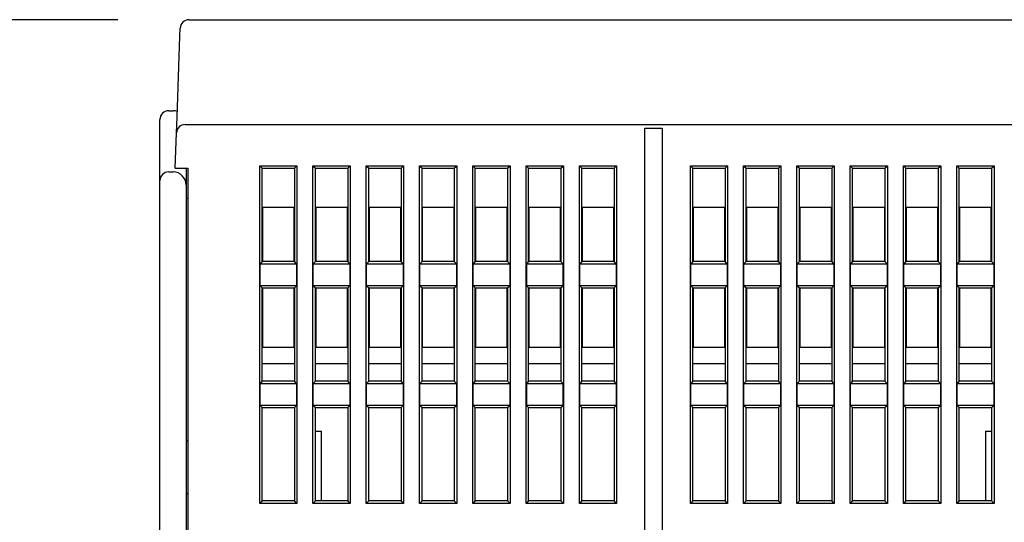
# Model space of a CAD drawing. Units: inches. Extents: x 0 to 65.6, y 0 to 50.4.
# Drawn here: x 4.4 to 8.9, y 18.6 to 20.8 of the extents above; entities that cross this region are included whole.
import ezdxf

# ---------------------------------------------------------------- set-up
doc = ezdxf.new("R2010")
doc.units = ezdxf.units.IN
doc.header["$MEASUREMENT"] = 0
doc.linetypes.add('HIDDENNEW0', pattern=[4.5, 1.5, -1.5, 1.5])
doc.layers.add('DIMENSION', color=4, linetype='Continuous')
doc.layers.add('VISIBLE', color=255, linetype='HIDDENNEW0')
doc.styles.add('Dimen_Text', font='romans.shx', dxfattribs={"width": 0.75})
doc.dimstyles.get("Standard").update_dxf_attribs({"dimscale": 4, "dimtxt": 0.125, "dimasz": 0.12, "dimexe": 0.08, "dimexo": 0.08, "dimgap": 0.09, "dimtad": 0, "dimtih": 1, "dimtoh": 1, "dimzin": 1, "dimdsep": 46, "dimtxsty": 'Dimen_Text', "dimcen": 0, "dimclrd": 256, "dimclre": 256, "dimclrt": 256, "dimadec": 0, "dimazin": 0, "dimtfac": 1, "dimtofl": 0, "dimtmove": 0, "dimatfit": 2, "dimfxl": 0, "dimtolj": 1, "dimtzin": 0, "dimlwd": -1, "dimlwe": -1, "dimarcsym": 0})

# ---------------------------------------------------------------- blocks, each defined once
blk = doc.blocks.new('OS1200L30 BOTTOM')
at = {"layer": 'VISIBLE', "linetype": 'Continuous'}
for p, q in [((-371.68514, 244.02534), (-265.31493, 244.02534)), ((-372.71637, 242.1483), (-372.68453, 243.06024)), ((-373.03989, 232.88411), (-372.71637, 242.1483)), ((-374.00003, 233.60015), (-373.50003, 233.60015)), ((-375.00003, 225.60015), (-375.00003, 232.60015)), ((-373.10358, 231.06024), (-373.03989, 232.88411)), ((-372.10419, 232.02534), (-264.89588, 232.02534)), ((-319.50003, 231.62345), (-317.50008, 231.62345)), ((-319.50003, 229.02534), (-319.50003, 231.62341)), ((-317.50003, 231.62341), (-317.50003, 229.02534)), ((-373.17342, 229.06024), (-373.10358, 231.06024)), ((-373.24448, 227.02534), (-373.17342, 229.06024)), ((-319.50003, 184.92534), (-319.50003, 229.02534)), ((-317.50003, 229.02534), (-317.50003, 184.92534)), ((-374.00003, 226.60015), (-373.50003, 226.60015)), ((-373.24448, 227.02534), (-372.24387, 227.02534)), ((-372.24387, 227.02534), (-371.80003, 227.02534)), ((-372.00003, 227.02532), (-372.00003, 225.10015)), ((-371.80003, 227.02534), (-371.80003, 184.92534)), ((-363.57969, 227.30502), (-363.29998, 227.02532)), ((-363.57969, 227.30502), (-359.32033, 227.30502)), ((-363.57969, 188.64567), (-363.57969, 227.30502)), ((-363.29998, 216.32532), (-363.29998, 227.02532)), ((-363.29998, 227.02532), (-359.60003, 227.02532)), ((-359.60003, 227.02532), (-359.32033, 227.30502)), ((-359.60003, 227.02532), (-359.60003, 216.32532)), ((-359.32033, 227.30502), (-359.32033, 188.64567)), ((-357.47971, 227.30502), (-357.2, 227.02532)), ((-357.47971, 227.30502), (-353.22035, 227.30502)), ((-357.47971, 188.64567), (-357.47971, 227.30502)), ((-357.2, 216.32532), (-357.2, 227.02532)), ((-357.2, 227.02532), (-353.50005, 227.02532)), ((-353.50005, 227.02532), (-353.22035, 227.30502)), ((-353.50005, 227.02532), (-353.50005, 216.32532)), ((-353.22035, 227.30502), (-353.22035, 188.64567)), ((-351.37973, 227.30502), (-351.10003, 227.02532)), ((-351.37973, 227.30502), (-347.12037, 227.30502)), ((-351.37973, 188.64567), (-351.37973, 227.30502)), ((-351.10003, 216.32532), (-351.10003, 227.02532)), ((-351.10003, 227.02532), (-347.40008, 227.02532)), ((-347.40008, 227.02532), (-347.12037, 227.30502)), ((-347.40008, 227.02532), (-347.40008, 216.32532)), ((-347.12037, 227.30502), (-347.12037, 188.64567)), ((-345.27975, 227.30502), (-345.00005, 227.02532)), ((-345.27975, 227.30502), (-341.02028, 227.30502)), ((-345.27975, 188.64567), (-345.27975, 227.30502)), ((-345.00005, 216.32532), (-345.00005, 227.02532)), ((-345.00005, 227.02532), (-341.29998, 227.02532)), ((-341.29998, 227.02532), (-341.02028, 227.30502)), ((-341.29998, 227.02532), (-341.29998, 216.32532)), ((-341.02028, 227.30502), (-341.02028, 188.64567)), ((-339.17978, 227.30502), (-338.90007, 227.02532)), ((-339.17978, 227.30502), (-334.9203, 227.30502)), ((-339.17978, 188.64567), (-339.17978, 227.30502)), ((-338.90007, 216.32532), (-338.90007, 227.02532)), ((-338.90007, 227.02532), (-335.20001, 227.02532)), ((-335.20001, 227.02532), (-334.9203, 227.30502)), ((-335.20001, 227.02532), (-335.20001, 216.32532)), ((-334.9203, 227.30502), (-334.9203, 188.64567)), ((-333.07968, 227.30502), (-332.79998, 227.02532)), ((-333.07968, 227.30502), (-328.82032, 227.30502)), ((-333.07968, 188.64567), (-333.07968, 227.30502)), ((-332.79998, 216.32532), (-332.79998, 227.02532)), ((-332.79998, 227.02532), (-329.10003, 227.02532)), ((-329.10003, 227.02532), (-328.82032, 227.30502)), ((-329.10003, 227.02532), (-329.10003, 216.32532)), ((-328.82032, 227.30502), (-328.82032, 188.64567)), ((-326.9797, 227.30502), (-326.7, 227.02532)), ((-326.9797, 227.30502), (-322.72035, 227.30502)), ((-326.9797, 188.64567), (-326.9797, 227.30502)), ((-326.7, 216.32532), (-326.7, 227.02532)), ((-326.7, 227.02532), (-323.00005, 227.02532)), ((-323.00005, 227.02532), (-322.72035, 227.30502)), ((-323.00005, 227.02532), (-323.00005, 216.32532)), ((-322.72035, 227.30502), (-322.72035, 188.64567)), ((-314.27976, 188.64567), (-314.27976, 227.30502)), ((-314.27976, 227.30502), (-314.00006, 227.02532)), ((-314.27976, 227.30502), (-310.02029, 227.30502)), ((-314.00006, 216.32532), (-314.00006, 227.02532)), ((-314.00006, 227.02532), (-310.29999, 227.02532)), ((-310.29999, 227.02532), (-310.02029, 227.30502)), ((-310.29999, 227.02532), (-310.29999, 216.32532)), ((-310.02029, 227.30502), (-310.02029, 188.64567)), ((-308.17979, 188.64567), (-308.17979, 227.30502)), ((-308.17979, 227.30502), (-307.90008, 227.02532)), ((-308.17979, 227.30502), (-303.92031, 227.30502)), ((-307.90008, 216.32532), (-307.90008, 227.02532)), ((-307.90008, 227.02532), (-304.20001, 227.02532)), ((-304.20001, 227.02532), (-303.92031, 227.30502)), ((-304.20001, 227.02532), (-304.20001, 216.32532)), ((-303.92031, 227.30502), (-303.92031, 188.64567)), ((-302.07969, 188.64567), (-302.07969, 227.30502)), ((-302.07969, 227.30502), (-301.79999, 227.02532)), ((-302.07969, 227.30502), (-297.82033, 227.30502)), ((-301.79999, 216.32532), (-301.79999, 227.02532)), ((-301.79999, 227.02532), (-298.10004, 227.02532)), ((-298.10004, 227.02532), (-297.82033, 227.30502)), ((-298.10004, 227.02532), (-298.10004, 216.32532)), ((-297.82033, 227.30502), (-297.82033, 188.64567)), ((-295.97971, 188.64567), (-295.97971, 227.30502)), ((-295.97971, 227.30502), (-295.70001, 227.02532)), ((-295.97971, 227.30502), (-291.72035, 227.30502)), ((-295.70001, 216.32532), (-295.70001, 227.02532)), ((-295.70001, 227.02532), (-292.00006, 227.02532)), ((-292.00006, 227.02532), (-291.72035, 227.30502)), ((-292.00006, 227.02532), (-292.00006, 216.32532)), ((-291.72035, 227.30502), (-291.72035, 188.64567)), ((-289.87974, 227.30502), (-289.60003, 227.02532)), ((-289.87974, 227.30502), (-285.62038, 227.30502)), ((-289.87974, 188.64567), (-289.87974, 227.30502)), ((-289.60003, 216.32532), (-289.60003, 227.02532)), ((-289.60003, 227.02532), (-285.90008, 227.02532)), ((-285.90008, 227.02532), (-285.62038, 227.30502)), ((-285.90008, 227.02532), (-285.90008, 216.32532)), ((-285.62038, 227.30502), (-285.62038, 188.64567)), ((-283.77976, 188.64567), (-283.77976, 227.30502)), ((-283.77976, 227.30502), (-283.50005, 227.02532)), ((-283.77976, 227.30502), (-279.52028, 227.30502)), ((-283.50005, 216.32532), (-283.50005, 227.02532)), ((-283.50005, 227.02532), (-279.79999, 227.02532)), ((-279.79999, 227.02532), (-279.52028, 227.30502)), ((-279.79999, 227.02532), (-279.79999, 216.32532)), ((-279.52028, 227.30502), (-279.52028, 188.64567)), ((-375.00003, 216.60015), (-375.00003, 225.60015)), ((-372.00003, 225.10015), (-372.00003, 216.60015)), ((-372.00003, 223.60015), (-371.79999, 223.59666)), ((-363.22796, 216.32532), (-363.22796, 222.55321)), ((-363.22796, 222.55321), (-359.67205, 222.55321)), ((-359.67205, 222.55321), (-359.67205, 216.32532)), ((-357.12799, 216.32532), (-357.12799, 222.55321)), ((-357.12799, 222.55321), (-353.57207, 222.55321)), ((-353.57207, 222.55321), (-353.57207, 216.32532)), ((-351.02801, 216.32532), (-351.02801, 222.55321)), ((-351.02801, 222.55321), (-347.47209, 222.55321)), ((-347.47209, 222.55321), (-347.47209, 216.32532)), ((-344.92792, 216.32532), (-344.92792, 222.55321)), ((-344.92792, 222.55321), (-341.37212, 222.55321)), ((-341.37212, 222.55321), (-341.37212, 216.32532)), ((-338.82794, 216.32532), (-338.82794, 222.55321)), ((-338.82794, 222.55321), (-335.27214, 222.55321)), ((-335.27214, 222.55321), (-335.27214, 216.32532)), ((-332.72796, 216.32532), (-332.72796, 222.55321)), ((-332.72796, 222.55321), (-329.17216, 222.55321)), ((-329.17216, 222.55321), (-329.17216, 216.32532)), ((-326.62798, 216.32532), (-326.62798, 222.55321)), ((-326.62798, 222.55321), (-323.07207, 222.55321)), ((-323.07207, 222.55321), (-323.07207, 216.32532)), ((-313.92792, 216.32532), (-313.92792, 222.55321)), ((-313.92792, 222.55321), (-310.37212, 222.55321)), ((-310.37212, 222.55321), (-310.37212, 216.32532)), ((-307.82795, 216.32532), (-307.82795, 222.55321)), ((-307.82795, 222.55321), (-304.27215, 222.55321)), ((-304.27215, 222.55321), (-304.27215, 216.32532)), ((-301.72797, 216.32532), (-301.72797, 222.55321)), ((-301.72797, 222.55321), (-298.17205, 222.55321)), ((-298.17205, 222.55321), (-298.17205, 216.32532)), ((-295.62799, 216.32532), (-295.62799, 222.55321)), ((-295.62799, 222.55321), (-292.07208, 222.55321)), ((-292.07208, 222.55321), (-292.07208, 216.32532)), ((-289.52802, 216.32532), (-289.52802, 222.55321)), ((-289.52802, 222.55321), (-285.9721, 222.55321)), ((-285.9721, 222.55321), (-285.9721, 216.32532)), ((-283.42792, 216.32532), (-283.42792, 222.55321)), ((-283.42792, 222.55321), (-279.87212, 222.55321)), ((-279.87212, 222.55321), (-279.87212, 216.32532)), ((-375.00003, 83.80015), (-375.00003, 216.60015)), ((-372.00003, 216.60015), (-372.00003, 156.60015)), ((-363.29998, 216.32532), (-363.54474, 216.08057)), ((-363.54474, 216.08057), (-359.35528, 216.08057)), ((-363.54474, 213.57004), (-363.54474, 216.08057)), ((-359.60003, 216.32532), (-363.29998, 216.32532)), ((-359.35528, 216.08057), (-359.60003, 216.32532)), ((-359.35528, 216.08057), (-359.35528, 213.57004)), ((-357.2, 216.32532), (-357.44476, 216.08057)), ((-357.44476, 216.08057), (-353.2553, 216.08057)), ((-357.44476, 213.57004), (-357.44476, 216.08057)), ((-353.50005, 216.32532), (-357.2, 216.32532)), ((-353.2553, 216.08057), (-353.50005, 216.32532)), ((-353.2553, 216.08057), (-353.2553, 213.57004)), ((-351.10003, 216.32532), (-351.34478, 216.08057)), ((-351.34478, 216.08057), (-347.15532, 216.08057)), ((-351.34478, 213.57004), (-351.34478, 216.08057)), ((-347.40008, 216.32532), (-351.10003, 216.32532)), ((-347.15532, 216.08057), (-347.40008, 216.32532)), ((-347.15532, 216.08057), (-347.15532, 213.57004)), ((-345.00005, 216.32532), (-345.2448, 216.08057)), ((-345.2448, 216.08057), (-341.05534, 216.08057)), ((-345.2448, 213.57004), (-345.2448, 216.08057)), ((-341.29998, 216.32532), (-345.00005, 216.32532)), ((-341.05534, 216.08057), (-341.29998, 216.32532)), ((-341.05534, 216.08057), (-341.05534, 213.57004)), ((-338.90007, 216.32532), (-339.14483, 216.08057)), ((-339.14483, 216.08057), (-334.95525, 216.08057)), ((-339.14483, 213.57004), (-339.14483, 216.08057)), ((-335.20001, 216.32532), (-338.90007, 216.32532)), ((-334.95525, 216.08057), (-335.20001, 216.32532)), ((-334.95525, 216.08057), (-334.95525, 213.57004)), ((-332.79998, 216.32532), (-333.04473, 216.08057)), ((-333.04473, 216.08057), (-328.85527, 216.08057)), ((-333.04473, 216.08057), (-333.04473, 213.57004)), ((-329.10003, 216.32532), (-332.79998, 216.32532)), ((-328.85527, 216.08057), (-329.10003, 216.32532)), ((-328.85527, 213.57004), (-328.85527, 216.08057)), ((-326.7, 216.32532), (-326.94476, 216.08057)), ((-326.94476, 216.08057), (-322.75529, 216.08057)), ((-326.94476, 213.57004), (-326.94476, 216.08057)), ((-323.00005, 216.32532), (-326.7, 216.32532)), ((-322.75529, 216.08057), (-323.00005, 216.32532)), ((-322.75529, 216.08057), (-322.75529, 213.57004)), ((-314.00006, 216.32532), (-314.24481, 216.08057)), ((-314.24481, 216.08057), (-310.05524, 216.08057)), ((-314.24481, 213.57004), (-314.24481, 216.08057)), ((-310.29999, 216.32532), (-314.00006, 216.32532)), ((-310.05524, 216.08057), (-310.29999, 216.32532)), ((-310.05524, 216.08057), (-310.05524, 213.57004)), ((-307.90008, 216.32532), (-308.14472, 216.08057)), ((-308.14472, 216.08057), (-303.95526, 216.08057)), ((-308.14472, 213.57004), (-308.14472, 216.08057)), ((-304.20001, 216.32532), (-307.90008, 216.32532)), ((-303.95526, 216.08057), (-304.20001, 216.32532)), ((-303.95526, 216.08057), (-303.95526, 213.57004)), ((-301.79999, 216.32532), (-302.04474, 216.08057)), ((-302.04474, 216.08057), (-297.85528, 216.08057)), ((-302.04474, 213.57004), (-302.04474, 216.08057)), ((-298.10004, 216.32532), (-301.79999, 216.32532)), ((-297.85528, 216.08057), (-298.10004, 216.32532)), ((-297.85528, 216.08057), (-297.85528, 213.57004)), ((-295.70001, 216.32532), (-295.94476, 216.08057)), ((-295.94476, 216.08057), (-291.7553, 216.08057)), ((-295.94476, 213.57004), (-295.94476, 216.08057)), ((-292.00006, 216.32532), (-295.70001, 216.32532)), ((-291.7553, 216.08057), (-292.00006, 216.32532)), ((-291.7553, 216.08057), (-291.7553, 213.57004)), ((-289.60003, 216.32532), (-289.84479, 216.08057)), ((-289.84479, 216.08057), (-285.65533, 216.08057)), ((-289.84479, 213.57004), (-289.84479, 216.08057)), ((-285.90008, 216.32532), (-289.60003, 216.32532)), ((-285.65533, 216.08057), (-285.90008, 216.32532)), ((-285.65533, 216.08057), (-285.65533, 213.57004)), ((-283.50005, 216.32532), (-283.74481, 216.08057)), ((-283.74481, 216.08057), (-279.55523, 216.08057)), ((-283.74481, 213.57004), (-283.74481, 216.08057)), ((-279.79999, 216.32532), (-283.50005, 216.32532)), ((-279.55523, 216.08057), (-279.79999, 216.32532)), ((-279.55523, 216.08057), (-279.55523, 213.57004)), ((-359.35528, 213.57004), (-363.54474, 213.57004)), ((-363.54474, 213.57004), (-363.29998, 213.32529)), ((-363.29998, 213.32529), (-359.60003, 213.32529)), ((-363.29998, 202.62529), (-363.29998, 213.32529)), ((-363.22796, 206.49739), (-363.22796, 213.32534)), ((-359.6721, 213.32534), (-359.67205, 206.49739)), ((-359.60003, 213.32529), (-359.35528, 213.57004)), ((-359.60003, 213.32529), (-359.60003, 202.62529)), ((-353.2553, 213.57004), (-357.44476, 213.57004)), ((-357.44476, 213.57004), (-357.2, 213.32529)), ((-357.2, 202.62529), (-357.2, 213.32529)), ((-357.2, 213.32529), (-353.50005, 213.32529)), ((-357.12799, 206.49739), (-357.12796, 213.32534)), ((-353.5721, 213.32534), (-353.57207, 206.49739)), ((-353.50005, 213.32529), (-353.2553, 213.57004)), ((-353.50005, 213.32529), (-353.50005, 202.62529)), ((-347.15532, 213.57004), (-351.34478, 213.57004)), ((-351.34478, 213.57004), (-351.10003, 213.32529)), ((-351.10003, 202.62529), (-351.10003, 213.32529)), ((-351.10003, 213.32529), (-347.40008, 213.32529)), ((-351.02801, 206.49739), (-351.02796, 213.32534)), ((-347.4721, 213.32534), (-347.47209, 206.49739)), ((-347.40008, 213.32529), (-347.15532, 213.57004)), ((-347.40008, 213.32529), (-347.40008, 202.62529)), ((-341.05534, 213.57004), (-345.2448, 213.57004)), ((-345.2448, 213.57004), (-345.00005, 213.32529)), ((-345.00005, 202.62529), (-345.00005, 213.32529)), ((-345.00005, 213.32529), (-341.29998, 213.32529)), ((-344.92792, 206.49739), (-344.92796, 213.32534)), ((-341.3721, 213.32534), (-341.37212, 206.49739)), ((-341.29998, 213.32529), (-341.05534, 213.57004)), ((-341.29998, 213.32529), (-341.29998, 202.62529)), ((-334.95525, 213.57004), (-339.14483, 213.57004)), ((-339.14483, 213.57004), (-338.90007, 213.32529)), ((-338.90007, 202.62529), (-338.90007, 213.32529)), ((-338.90007, 213.32529), (-335.20001, 213.32529)), ((-338.82794, 206.49739), (-338.82796, 213.32534)), ((-335.2721, 213.32534), (-335.27214, 206.49739)), ((-335.20001, 213.32529), (-334.95525, 213.57004)), ((-335.20001, 213.32529), (-335.20001, 202.62529)), ((-328.85527, 213.57004), (-333.04473, 213.57004)), ((-333.04473, 213.57004), (-332.79998, 213.32529)), ((-332.79998, 202.62529), (-332.79998, 213.32529)), ((-332.79998, 213.32529), (-329.10003, 213.32529)), ((-332.72796, 206.49739), (-332.72796, 213.32534)), ((-329.1721, 213.32534), (-329.17216, 206.49739)), ((-329.10003, 213.32529), (-328.85527, 213.57004)), ((-329.10003, 213.32529), (-329.10003, 202.62529)), ((-322.75529, 213.57004), (-326.94476, 213.57004)), ((-326.94476, 213.57004), (-326.7, 213.32529)), ((-326.7, 202.62529), (-326.7, 213.32529)), ((-326.7, 213.32529), (-323.00005, 213.32529)), ((-326.62798, 206.49739), (-326.62796, 213.32534)), ((-323.0721, 213.32534), (-323.07207, 206.49739)), ((-323.00005, 213.32529), (-322.75529, 213.57004)), ((-323.00005, 213.32529), (-323.00005, 202.62529)), ((-310.05524, 213.57004), (-314.24481, 213.57004)), ((-314.24481, 213.57004), (-314.00006, 213.32529)), ((-314.00006, 202.62529), (-314.00006, 213.32529)), ((-314.00006, 213.32529), (-310.29999, 213.32529)), ((-313.92792, 206.49739), (-313.92796, 213.32534)), ((-310.3721, 213.32534), (-310.37212, 206.49739)), ((-310.29999, 213.32529), (-310.05524, 213.57004)), ((-310.29999, 213.32529), (-310.29999, 202.62529)), ((-303.95526, 213.57004), (-308.14472, 213.57004)), ((-308.14472, 213.57004), (-307.90008, 213.32529)), ((-307.90008, 202.62529), (-307.90008, 213.32529)), ((-307.90008, 213.32529), (-304.20001, 213.32529)), ((-307.82795, 206.49739), (-307.82796, 213.32534)), ((-304.2721, 213.32534), (-304.27215, 206.49739)), ((-304.20001, 213.32529), (-303.95526, 213.57004)), ((-304.20001, 213.32529), (-304.20001, 202.62529)), ((-297.85528, 213.57004), (-302.04474, 213.57004)), ((-302.04474, 213.57004), (-301.79999, 213.32529)), ((-301.79999, 202.62529), (-301.79999, 213.32529)), ((-301.79999, 213.32529), (-298.10004, 213.32529)), ((-301.72797, 206.49739), (-301.72796, 213.32534)), ((-298.1721, 213.32534), (-298.17205, 206.49739)), ((-298.10004, 213.32529), (-297.85528, 213.57004)), ((-298.10004, 213.32529), (-298.10004, 202.62529)), ((-291.7553, 213.57004), (-295.94476, 213.57004)), ((-295.94476, 213.57004), (-295.70001, 213.32529)), ((-295.70001, 202.62529), (-295.70001, 213.32529)), ((-295.70001, 213.32529), (-292.00006, 213.32529)), ((-295.62799, 206.49739), (-295.62796, 213.32534)), ((-292.0721, 213.32534), (-292.07208, 206.49739)), ((-292.00006, 213.32529), (-291.7553, 213.57004)), ((-292.00006, 213.32529), (-292.00006, 202.62529)), ((-285.65533, 213.57004), (-289.84479, 213.57004)), ((-289.84479, 213.57004), (-289.60003, 213.32529)), ((-289.60003, 202.62529), (-289.60003, 213.32529)), ((-289.60003, 213.32529), (-285.90008, 213.32529)), ((-289.52802, 206.49739), (-289.52796, 213.32534)), ((-285.9721, 213.32534), (-285.9721, 206.49739)), ((-285.90008, 213.32529), (-285.65533, 213.57004)), ((-285.90008, 213.32529), (-285.90008, 202.62529)), ((-279.55523, 213.57004), (-283.74481, 213.57004)), ((-283.74481, 213.57004), (-283.50005, 213.32529)), ((-283.50005, 202.62529), (-283.50005, 213.32529)), ((-283.50005, 213.32529), (-279.79999, 213.32529)), ((-283.42792, 206.49739), (-283.42796, 213.32534)), ((-279.8721, 213.32534), (-279.87212, 206.49739)), ((-279.79999, 213.32529), (-279.55523, 213.57004)), ((-279.79999, 213.32529), (-279.79999, 202.62529)), ((-359.67205, 206.49739), (-363.22796, 206.49739)), ((-353.57207, 206.49739), (-357.12799, 206.49739)), ((-347.47209, 206.49739), (-351.02801, 206.49739)), ((-341.37212, 206.49739), (-344.92792, 206.49739)), ((-335.27214, 206.49739), (-338.82794, 206.49739)), ((-329.17216, 206.49739), (-332.72796, 206.49739)), ((-323.07207, 206.49739), (-326.62798, 206.49739)), ((-310.37212, 206.49739), (-313.92792, 206.49739)), ((-304.27215, 206.49739), (-307.82795, 206.49739)), ((-298.17205, 206.49739), (-301.72797, 206.49739)), ((-292.07208, 206.49739), (-295.62799, 206.49739)), ((-285.9721, 206.49739), (-289.52802, 206.49739)), ((-279.87212, 206.49739), (-283.42792, 206.49739)), ((-359.60003, 204.62534), (-363.30003, 204.62534)), ((-353.50003, 204.62534), (-357.20003, 204.62534)), ((-347.40003, 204.62534), (-351.10003, 204.62534)), ((-341.30003, 204.62534), (-345.00003, 204.62534)), ((-335.20003, 204.62534), (-338.90003, 204.62534)), ((-329.10003, 204.62534), (-332.80003, 204.62534)), ((-323.00003, 204.62534), (-326.70003, 204.62534)), ((-310.30003, 204.62534), (-314.00003, 204.62534)), ((-304.20003, 204.62534), (-307.90003, 204.62534)), ((-298.10003, 204.62534), (-301.80003, 204.62534)), ((-292.00003, 204.62534), (-295.70003, 204.62534)), ((-285.90003, 204.62534), (-289.60003, 204.62534)), ((-279.80003, 204.62534), (-283.50003, 204.62534)), ((-363.29998, 202.62529), (-363.54474, 202.38065)), ((-363.54474, 202.38065), (-359.35528, 202.38065)), ((-363.54474, 199.87013), (-363.54474, 202.38065)), ((-359.60003, 202.62529), (-363.29998, 202.62529)), ((-359.35528, 202.38065), (-359.60003, 202.62529)), ((-359.35528, 202.38065), (-359.35528, 199.87013)), ((-357.2, 202.62529), (-357.44476, 202.38065)), ((-357.44476, 202.38065), (-353.2553, 202.38065)), ((-357.44476, 199.87013), (-357.44476, 202.38065)), ((-353.50005, 202.62529), (-357.2, 202.62529)), ((-353.2553, 202.38065), (-353.50005, 202.62529)), ((-353.2553, 202.38065), (-353.2553, 199.87013)), ((-351.10003, 202.62529), (-351.34478, 202.38065)), ((-351.34478, 202.38065), (-347.15532, 202.38065)), ((-351.34478, 199.87013), (-351.34478, 202.38065)), ((-347.40008, 202.62529), (-351.10003, 202.62529)), ((-347.15532, 202.38065), (-347.40008, 202.62529)), ((-347.15532, 202.38065), (-347.15532, 199.87013)), ((-345.00005, 202.62529), (-345.2448, 202.38065)), ((-345.2448, 202.38065), (-341.05534, 202.38065)), ((-345.2448, 199.87013), (-345.2448, 202.38065)), ((-341.29998, 202.62529), (-345.00005, 202.62529)), ((-341.05534, 202.38065), (-341.29998, 202.62529)), ((-341.05534, 202.38065), (-341.05534, 199.87013)), ((-338.90007, 202.62529), (-339.14483, 202.38065)), ((-339.14483, 202.38065), (-334.95525, 202.38065)), ((-339.14483, 199.87013), (-339.14483, 202.38065)), ((-335.20001, 202.62529), (-338.90007, 202.62529)), ((-334.95525, 202.38065), (-335.20001, 202.62529)), ((-334.95525, 202.38065), (-334.95525, 199.87013)), ((-332.79998, 202.62529), (-333.04473, 202.38065)), ((-333.04473, 202.38065), (-328.85527, 202.38065)), ((-333.04473, 202.38065), (-333.04473, 199.87013)), ((-329.10003, 202.62529), (-332.79998, 202.62529)), ((-328.85527, 202.38065), (-329.10003, 202.62529)), ((-328.85527, 199.87013), (-328.85527, 202.38065)), ((-326.7, 202.62529), (-326.94476, 202.38065)), ((-326.94476, 202.38065), (-322.75529, 202.38065)), ((-326.94476, 199.87013), (-326.94476, 202.38065)), ((-323.00005, 202.62529), (-326.7, 202.62529)), ((-322.75529, 202.38065), (-323.00005, 202.62529)), ((-322.75529, 202.38065), (-322.75529, 199.87013)), ((-314.00006, 202.62529), (-314.24481, 202.38065)), ((-314.24481, 202.38065), (-310.05524, 202.38065)), ((-314.24481, 199.87013), (-314.24481, 202.38065)), ((-310.29999, 202.62529), (-314.00006, 202.62529)), ((-310.05524, 202.38065), (-310.29999, 202.62529)), ((-310.05524, 202.38065), (-310.05524, 199.87013)), ((-307.90008, 202.62529), (-308.14472, 202.38065)), ((-308.14472, 202.38065), (-303.95526, 202.38065)), ((-308.14472, 199.87013), (-308.14472, 202.38065)), ((-304.20001, 202.62529), (-307.90008, 202.62529)), ((-303.95526, 202.38065), (-304.20001, 202.62529)), ((-303.95526, 202.38065), (-303.95526, 199.87013)), ((-301.79999, 202.62529), (-302.04474, 202.38065)), ((-302.04474, 202.38065), (-297.85528, 202.38065)), ((-302.04474, 199.87013), (-302.04474, 202.38065)), ((-298.10004, 202.62529), (-301.79999, 202.62529)), ((-297.85528, 202.38065), (-298.10004, 202.62529)), ((-297.85528, 202.38065), (-297.85528, 199.87013)), ((-295.70001, 202.62529), (-295.94476, 202.38065)), ((-295.94476, 202.38065), (-291.7553, 202.38065)), ((-295.94476, 199.87013), (-295.94476, 202.38065)), ((-292.00006, 202.62529), (-295.70001, 202.62529)), ((-291.7553, 202.38065), (-292.00006, 202.62529)), ((-291.7553, 202.38065), (-291.7553, 199.87013)), ((-289.60003, 202.62529), (-289.84479, 202.38065)), ((-289.84479, 202.38065), (-285.65533, 202.38065)), ((-289.84479, 199.87013), (-289.84479, 202.38065)), ((-285.90008, 202.62529), (-289.60003, 202.62529)), ((-285.65533, 202.38065), (-285.90008, 202.62529)), ((-285.65533, 202.38065), (-285.65533, 199.87013)), ((-283.50005, 202.62529), (-283.74481, 202.38065)), ((-283.74481, 202.38065), (-279.55523, 202.38065)), ((-283.74481, 199.87013), (-283.74481, 202.38065)), ((-279.79999, 202.62529), (-283.50005, 202.62529)), ((-279.55523, 202.38065), (-279.79999, 202.62529)), ((-279.55523, 202.38065), (-279.55523, 199.87013)), ((-359.35528, 199.87013), (-363.54474, 199.87013)), ((-363.54474, 199.87013), (-363.29998, 199.62537)), ((-363.29998, 188.92538), (-363.29998, 199.62537)), ((-363.29998, 199.62537), (-359.60003, 199.62537)), ((-359.60003, 199.62537), (-359.35528, 199.87013)), ((-359.60003, 199.62537), (-359.60003, 188.92538)), ((-353.2553, 199.87013), (-357.44476, 199.87013)), ((-357.44476, 199.87013), (-357.2, 199.62537)), ((-357.2, 188.92538), (-357.2, 199.62537)), ((-357.2, 199.62537), (-353.50005, 199.62537)), ((-353.50005, 199.62537), (-353.2553, 199.87013)), ((-353.50005, 199.62537), (-353.50005, 188.92538)), ((-347.15532, 199.87013), (-351.34478, 199.87013)), ((-351.34478, 199.87013), (-351.10003, 199.62537)), ((-351.10003, 188.92538), (-351.10003, 199.62537)), ((-351.10003, 199.62537), (-347.40008, 199.62537)), ((-347.40008, 199.62537), (-347.15532, 199.87013)), ((-347.40008, 199.62537), (-347.40008, 188.92538)), ((-341.05534, 199.87013), (-345.2448, 199.87013)), ((-345.2448, 199.87013), (-345.00005, 199.62537)), ((-345.00005, 188.92538), (-345.00005, 199.62537)), ((-345.00005, 199.62537), (-341.29998, 199.62537)), ((-341.29998, 199.62537), (-341.05534, 199.87013)), ((-341.29998, 199.62537), (-341.29998, 188.92538)), ((-334.95525, 199.87013), (-339.14483, 199.87013)), ((-339.14483, 199.87013), (-338.90007, 199.62537)), ((-338.90007, 188.92538), (-338.90007, 199.62537)), ((-338.90007, 199.62537), (-335.20001, 199.62537)), ((-335.20001, 199.62537), (-334.95525, 199.87013)), ((-335.20001, 199.62537), (-335.20001, 188.92538)), ((-328.85527, 199.87013), (-333.04473, 199.87013)), ((-333.04473, 199.87013), (-332.79998, 199.62537)), ((-332.79998, 188.92538), (-332.79998, 199.62537)), ((-332.79998, 199.62537), (-329.10003, 199.62537)), ((-329.10003, 199.62537), (-328.85527, 199.87013)), ((-329.10003, 199.62537), (-329.10003, 188.92538)), ((-322.75529, 199.87013), (-326.94476, 199.87013)), ((-326.94476, 199.87013), (-326.7, 199.62537)), ((-326.7, 188.92538), (-326.7, 199.62537)), ((-326.7, 199.62537), (-323.00005, 199.62537)), ((-323.00005, 199.62537), (-322.75529, 199.87013)), ((-323.00005, 199.62537), (-323.00005, 188.92538)), ((-310.05524, 199.87013), (-314.24481, 199.87013)), ((-314.24481, 199.87013), (-314.00006, 199.62537)), ((-314.00006, 188.92538), (-314.00006, 199.62537)), ((-314.00006, 199.62537), (-310.29999, 199.62537)), ((-310.29999, 199.62537), (-310.05524, 199.87013)), ((-310.29999, 199.62537), (-310.29999, 188.92538)), ((-303.95526, 199.87013), (-308.14472, 199.87013)), ((-308.14472, 199.87013), (-307.90008, 199.62537)), ((-307.90008, 188.92538), (-307.90008, 199.62537)), ((-307.90008, 199.62537), (-304.20001, 199.62537)), ((-304.20001, 199.62537), (-303.95526, 199.87013)), ((-304.20001, 199.62537), (-304.20001, 188.92538)), ((-297.85528, 199.87013), (-302.04474, 199.87013)), ((-302.04474, 199.87013), (-301.79999, 199.62537)), ((-301.79999, 188.92538), (-301.79999, 199.62537)), ((-301.79999, 199.62537), (-298.10004, 199.62537)), ((-298.10004, 199.62537), (-297.85528, 199.87013)), ((-298.10004, 199.62537), (-298.10004, 188.92538)), ((-291.7553, 199.87013), (-295.94476, 199.87013)), ((-295.94476, 199.87013), (-295.70001, 199.62537)), ((-295.70001, 188.92538), (-295.70001, 199.62537)), ((-295.70001, 199.62537), (-292.00006, 199.62537)), ((-292.00006, 199.62537), (-291.7553, 199.87013)), ((-292.00006, 199.62537), (-292.00006, 188.92538)), ((-285.65533, 199.87013), (-289.84479, 199.87013)), ((-289.84479, 199.87013), (-289.60003, 199.62537)), ((-289.60003, 188.92538), (-289.60003, 199.62537)), ((-289.60003, 199.62537), (-285.90008, 199.62537)), ((-285.90008, 199.62537), (-285.65533, 199.87013)), ((-285.90008, 199.62537), (-285.90008, 188.92538)), ((-279.55523, 199.87013), (-283.74481, 199.87013)), ((-283.74481, 199.87013), (-283.50005, 199.62537)), ((-283.50005, 188.92538), (-283.50005, 199.62537)), ((-283.50005, 199.62537), (-279.79999, 199.62537)), ((-279.79999, 199.62537), (-279.55523, 199.87013)), ((-279.79999, 199.62537), (-279.79999, 188.92538)), ((-357.2, 196.93458), (-356.50003, 196.93462)), ((-356.50003, 188.92534), (-356.50003, 196.93462)), ((-280.50003, 196.93462), (-280.50002, 188.92538)), ((-280.50003, 196.93462), (-279.79999, 196.93458)), ((-371.79999, 195.79837), (-372.00003, 195.8001)), ((-372.00003, 189.80015), (-371.79999, 189.8019)), ((-363.29998, 188.92538), (-363.57969, 188.64567)), ((-359.32033, 188.64567), (-363.57969, 188.64567)), ((-359.60003, 188.92538), (-363.29998, 188.92538)), ((-359.32033, 188.64567), (-359.60003, 188.92538)), ((-357.2, 188.92538), (-357.47971, 188.64567)), ((-353.22035, 188.64567), (-357.47971, 188.64567)), ((-353.50005, 188.92538), (-357.2, 188.92538)), ((-353.22035, 188.64567), (-353.50005, 188.92538)), ((-351.10003, 188.92538), (-351.37973, 188.64567)), ((-347.12037, 188.64567), (-351.37973, 188.64567)), ((-347.40008, 188.92538), (-351.10003, 188.92538)), ((-347.12037, 188.64567), (-347.40008, 188.92538)), ((-345.00005, 188.92538), (-345.27975, 188.64567)), ((-341.02028, 188.64567), (-345.27975, 188.64567)), ((-341.29998, 188.92538), (-345.00005, 188.92538)), ((-341.02028, 188.64567), (-341.29998, 188.92538)), ((-338.90007, 188.92538), (-339.17978, 188.64567)), ((-334.9203, 188.64567), (-339.17978, 188.64567)), ((-335.20001, 188.92538), (-338.90007, 188.92538)), ((-334.9203, 188.64567), (-335.20001, 188.92538)), ((-332.79998, 188.92538), (-333.07968, 188.64567)), ((-328.82032, 188.64567), (-333.07968, 188.64567)), ((-329.10003, 188.92538), (-332.79998, 188.92538)), ((-328.82032, 188.64567), (-329.10003, 188.92538)), ((-326.7, 188.92538), (-326.9797, 188.64567)), ((-322.72035, 188.64567), (-326.9797, 188.64567)), ((-323.00005, 188.92538), (-326.7, 188.92538)), ((-322.72035, 188.64567), (-323.00005, 188.92538)), ((-314.00006, 188.92538), (-314.27976, 188.64567)), ((-310.02029, 188.64567), (-314.27976, 188.64567)), ((-310.29999, 188.92538), (-314.00006, 188.92538)), ((-310.02029, 188.64567), (-310.29999, 188.92538)), ((-307.90008, 188.92538), (-308.17979, 188.64567)), ((-303.92031, 188.64567), (-308.17979, 188.64567)), ((-304.20001, 188.92538), (-307.90008, 188.92538)), ((-303.92031, 188.64567), (-304.20001, 188.92538)), ((-301.79999, 188.92538), (-302.07969, 188.64567)), ((-297.82033, 188.64567), (-302.07969, 188.64567)), ((-298.10004, 188.92538), (-301.79999, 188.92538)), ((-297.82033, 188.64567), (-298.10004, 188.92538)), ((-295.70001, 188.92538), (-295.97971, 188.64567)), ((-291.72035, 188.64567), (-295.97971, 188.64567)), ((-292.00006, 188.92538), (-295.70001, 188.92538)), ((-291.72035, 188.64567), (-292.00006, 188.92538)), ((-289.60003, 188.92538), (-289.87974, 188.64567)), ((-285.62038, 188.64567), (-289.87974, 188.64567)), ((-285.90008, 188.92538), (-289.60003, 188.92538)), ((-285.62038, 188.64567), (-285.90008, 188.92538)), ((-283.50005, 188.92538), (-283.77976, 188.64567)), ((-279.52028, 188.64567), (-283.77976, 188.64567)), ((-279.79999, 188.92538), (-283.50005, 188.92538)), ((-279.52028, 188.64567), (-279.79999, 188.92538))]:
    blk.add_line(p, q, dxfattribs=at)
for centre, radius, start, end in [((-371.68514, 243.02534), 1, 90, 178), ((-374.00003, 232.60015), 1, 90, 180), ((-373.50003, 232.10015), 1.5, 71.201263, 90), ((-372.10419, 231.02534), 1, 90, 178), ((-374.00003, 225.60015), 1, 90, 180), ((-373.50003, 225.10015), 1.5, 0, 90)]:
    blk.add_arc(centre, radius, start, end, dxfattribs=at)
blk = doc.blocks.new('*D20')
at = {"layer": 'Defpoints', "color": 0}
for p in [(2.7247, 20.832), (5.2002, 20.832), (4.1248, 9.2089)]:
    blk.add_point(p, dxfattribs=at)
at = {"layer": 'DIMENSION'}
for p, q in [((4.8802, 20.832), (2.4047, 20.832)), ((2.7247, 20.352), (2.7247, 16.6051)), ((2.7247, 9.6889), (2.7247, 15.3851)), ((3.8048, 9.2089), (2.4047, 9.2089))]:
    blk.add_line(p, q, dxfattribs=at)
for points in [[(2.6447, 20.352), (2.8047, 20.352), (2.7247, 20.832)], [(2.6447, 9.6889), (2.8047, 9.6889), (2.7247, 9.2089)]]:
    blk.add_solid(points, dxfattribs=at)
at = {"layer": 'DIMENSION', "insert": (2.7247, 15.9951), "char_height": 0.5, "attachment_point": 5, "style": 'Dimen_Text'}
blk.add_mtext('\\A1;11.62', dxfattribs=at)

msp = doc.modelspace()

# ---------------------------------------------------------------- block references
at = {"layer": 'VISIBLE', "xscale": 0.03937007874014853, "yscale": 0.03937007874014853, "zscale": 0.03937007874015748}
msp.add_blockref('OS1200L30 BOTTOM', (19.8335, 11.2247), dxfattribs=at)

# ---------------------------------------------------------------- dimensions: what is measured, and where the dimension line sits
at = {"layer": 'DIMENSION'}
dim = msp.add_linear_dim(base=(2.7247, 20.832), p1=(4.1248, 9.2089), p2=(5.2002, 20.832), angle=90, dimstyle='Standard', override={"dimpost": '\\X'}, dxfattribs=at)
dim.commit()
dim.dimension.update_dxf_attribs({"geometry": '*D20', "text_midpoint": (2.7247, 15.9951), "dimtype": 160})

doc.saveas('drawing.dxf')
